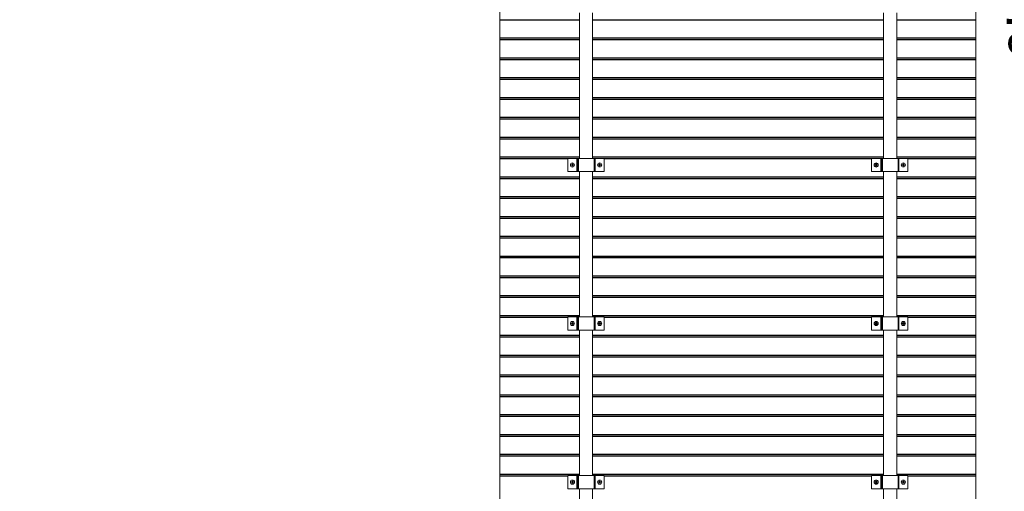
# Model space of a CAD drawing. Units: inches. Extents: x 0 to 2124, y 0 to 919.
# Drawn here: x 65 to 139, y 291 to 327 of the extents above; entities that cross this region are included whole.
import ezdxf
from ezdxf import colors
from ezdxf.entities.mleader import LeaderData, LeaderLine
from ezdxf.math import Vec2, Vec3

# ---------------------------------------------------------------- set-up
doc = ezdxf.new("R2010")
doc.units = ezdxf.units.IN
doc.header["$MEASUREMENT"] = 0
for name, color, linetype, lineweight in [('AG-DIM', 7, 'Continuous', 0), ('AG-FRAMING', 20, 'Continuous', 0), ('AG-HARDWARE', 30, 'Continuous', 0), ('AG-PANEL', 33, 'Continuous', 13), ('AG-PANEL-FINE', 60, 'Continuous', 0)]:
    doc.layers.add(name, color=color, linetype=linetype, lineweight=lineweight)
doc.layers.add('AG-KERF PATTERN', color=253, linetype='Continuous')
doc.styles.add('AG.Text.Dim.Anno', font='ARIALN.TTF', dxfattribs={"height": 0.09375})
doc.dimstyles.new('AG.Dim.Anno', dxfattribs={"dimtxt": 0.09375, "dimasz": 0.0625, "dimexe": 0.0625, "dimexo": 0.0625, "dimgap": 0.09, "dimtad": 1, "dimdec": 4, "dimzin": 3, "dimdsep": 46, "dimlunit": 4, "dimtxsty": 'AG.Text.Dim.Anno', "dimblk": 'OBLIQUE', "dimcen": 0.09, "dimclrd": 256, "dimclre": 256, "dimclrt": 256, "dimadec": 0, "dimazin": 0, "dimtfac": 1, "dimtdec": 4, "dimtofl": 0, "dimtmove": 1, "dimatfit": 3, "dimfxl": 1, "dimfrac": 2, "dimtolj": 1, "dimtzin": 0, "dimlwd": -1, "dimlwe": -1, "dimarcsym": 0})

# ---------------------------------------------------------------- blocks, each defined once
blk = doc.blocks.new('_Oblique')
at = {"color": 0, "linetype": 'ByBlock', "lineweight": -2}
blk.add_line((-0.5, -0.5), (0.5, 0.5), dxfattribs=at)
blk = doc.blocks.new('*D33')
at = {"layer": 'AG-DIM', "transparency": 16777216}
for p, q in [((139.073, 376.569), (147.469, 376.569)), ((145.469, 376.569), (145.469, 280.569)), ((139.073, 280.569), (147.469, 280.569))]:
    blk.add_line(p, q, dxfattribs=at)
at = {"layer": 'AG-DIM', "transparency": 16777216, "xscale": 2, "yscale": 2, "zscale": 2}
for p, rotation in [((145.469, 376.569), 90), ((145.469, 280.569), 270)]:
    blk.add_blockref('_Oblique', p, dxfattribs=dict(at, rotation=rotation))
at = {"layer": 'AG-DIM', "transparency": 16777216, "insert": (141.057, 328.569), "char_height": 3, "attachment_point": 5, "rotation": 90, "style": 'AG.Text.Dim.Anno'}
blk.add_mtext('\\A1;8\'-0"', dxfattribs=at)

msp = doc.modelspace()

# ---------------------------------------------------------------- linework, layer by layer
at = {"layer": 'AG-FRAMING'}
for points in [[(107.09143, 327.52131), (107.09143, 316.52131)], [(108.09143, 316.52131), (108.09143, 327.52131)], [(130.09185, 327.52131), (130.09185, 316.52131)], [(131.09185, 316.52131), (131.09185, 327.52131)], [(107.09143, 315.52131), (107.09143, 304.52131)], [(108.09143, 304.52131), (108.09143, 315.52131)], [(130.09185, 315.52131), (130.09185, 304.52131)], [(131.09185, 304.52131), (131.09185, 315.52131)], [(107.09143, 303.52131), (107.09143, 292.52131)], [(108.09143, 292.52131), (108.09143, 303.52131)], [(130.09185, 303.52131), (130.09185, 292.52131)], [(131.09185, 292.52131), (131.09185, 303.52131)], [(107.09143, 291.52131), (107.09143, 284.55183), (108.09143, 284.55183), (108.09143, 291.52131)], [(130.09185, 291.52131), (130.09185, 284.55183), (131.09185, 284.55183), (131.09185, 291.52131)]]:
    msp.add_lwpolyline(points, dxfattribs=at)
at = {"layer": 'AG-HARDWARE'}
for p, q in [((106.21671, 316.52131), (106.21671, 315.52131)), ((108.96131, 316.52131), (106.21671, 316.52131)), ((106.96671, 316.52131), (106.96671, 315.52131)), ((108.21131, 316.52131), (108.21131, 315.52131)), ((108.96131, 316.52131), (108.96131, 315.52131)), ((129.19247, 316.52131), (129.19247, 315.52131)), ((131.93707, 316.52131), (129.19247, 316.52131)), ((129.94247, 316.52131), (129.94247, 315.52131)), ((131.18707, 316.52131), (131.18707, 315.52131)), ((131.93707, 316.52131), (131.93707, 315.52131)), ((108.96131, 315.52131), (106.21671, 315.52131)), ((131.93707, 315.52131), (129.19247, 315.52131)), ((106.21671, 304.52131), (106.21671, 303.52131)), ((108.96131, 304.52131), (106.21671, 304.52131)), ((106.96671, 304.52131), (106.96671, 303.52131)), ((108.21131, 304.52131), (108.21131, 303.52131)), ((108.96131, 304.52131), (108.96131, 303.52131)), ((129.19247, 304.52131), (129.19247, 303.52131)), ((131.93707, 304.52131), (129.19247, 304.52131)), ((129.94247, 304.52131), (129.94247, 303.52131)), ((131.18707, 304.52131), (131.18707, 303.52131)), ((131.93707, 304.52131), (131.93707, 303.52131)), ((108.96131, 303.52131), (106.21671, 303.52131)), ((131.93707, 303.52131), (129.19247, 303.52131)), ((106.21671, 292.52131), (106.21671, 291.52131)), ((108.96131, 292.52131), (106.21671, 292.52131)), ((106.96671, 292.52131), (106.96671, 291.52131)), ((108.21131, 292.52131), (108.21131, 291.52131)), ((108.96131, 292.52131), (108.96131, 291.52131)), ((129.19247, 292.52131), (129.19247, 291.52131)), ((131.93707, 292.52131), (129.19247, 292.52131)), ((129.94247, 292.52131), (129.94247, 291.52131)), ((131.18707, 292.52131), (131.18707, 291.52131)), ((131.93707, 292.52131), (131.93707, 291.52131)), ((108.96131, 291.52131), (106.21671, 291.52131)), ((131.93707, 291.52131), (129.19247, 291.52131))]:
    msp.add_line(p, q, dxfattribs=at)
at = {"layer": 'AG-HARDWARE', "linetype": 'Continuous'}
for p, q in [((106.5465, 316.03703), (106.48126, 316.03703)), ((106.5465, 316.00826), (106.48126, 316.00826)), ((106.5465, 316.03703), (106.5465, 316.10226)), ((106.5465, 316.00826), (106.5465, 315.94303)), ((106.57526, 316.03703), (106.57526, 316.10226)), ((106.57526, 316.03703), (106.6405, 316.03703)), ((106.57526, 316.00826), (106.57526, 315.94303)), ((106.57526, 316.00826), (106.6405, 316.00826)), ((108.60371, 316.03775), (108.53848, 316.03775)), ((108.60371, 316.00898), (108.53848, 316.00898)), ((108.60371, 316.03775), (108.60371, 316.10298)), ((108.60371, 316.00898), (108.60371, 315.94375)), ((108.63248, 316.03775), (108.63248, 316.10298)), ((108.63248, 316.03775), (108.69771, 316.03775)), ((108.63248, 316.00898), (108.63248, 315.94375)), ((108.63248, 316.00898), (108.69771, 316.00898)), ((129.52226, 316.03703), (129.45703, 316.03703)), ((129.52226, 316.00826), (129.45703, 316.00826)), ((129.52226, 316.03703), (129.52226, 316.10226)), ((129.52226, 316.00826), (129.52226, 315.94303)), ((129.55103, 316.03703), (129.55103, 316.10226)), ((129.55103, 316.03703), (129.61626, 316.03703)), ((129.55103, 316.00826), (129.55103, 315.94303)), ((129.55103, 316.00826), (129.61626, 316.00826)), ((131.57947, 316.03775), (131.51424, 316.03775)), ((131.57947, 316.00898), (131.51424, 316.00898)), ((131.57947, 316.03775), (131.57947, 316.10298)), ((131.57947, 316.00898), (131.57947, 315.94375)), ((131.60824, 316.03775), (131.60824, 316.10298)), ((131.60824, 316.03775), (131.67348, 316.03775)), ((131.60824, 316.00898), (131.60824, 315.94375)), ((131.60824, 316.00898), (131.67348, 316.00898)), ((106.5465, 304.03703), (106.48126, 304.03703)), ((106.5465, 304.00826), (106.48126, 304.00826)), ((106.5465, 304.03703), (106.5465, 304.10226)), ((106.5465, 304.00826), (106.5465, 303.94303)), ((106.57526, 304.03703), (106.57526, 304.10226)), ((106.57526, 304.03703), (106.6405, 304.03703)), ((106.57526, 304.00826), (106.57526, 303.94303)), ((106.57526, 304.00826), (106.6405, 304.00826)), ((108.60371, 304.03775), (108.53848, 304.03775)), ((108.60371, 304.00898), (108.53848, 304.00898)), ((108.60371, 304.03775), (108.60371, 304.10298)), ((108.60371, 304.00898), (108.60371, 303.94375)), ((108.63248, 304.03775), (108.63248, 304.10298)), ((108.63248, 304.03775), (108.69771, 304.03775)), ((108.63248, 304.00898), (108.63248, 303.94375)), ((108.63248, 304.00898), (108.69771, 304.00898)), ((129.52226, 304.03703), (129.45703, 304.03703)), ((129.52226, 304.00826), (129.45703, 304.00826)), ((129.52226, 304.03703), (129.52226, 304.10226)), ((129.52226, 304.00826), (129.52226, 303.94303)), ((129.55103, 304.03703), (129.55103, 304.10226)), ((129.55103, 304.03703), (129.61626, 304.03703)), ((129.55103, 304.00826), (129.55103, 303.94303)), ((129.55103, 304.00826), (129.61626, 304.00826)), ((131.57947, 304.03775), (131.51424, 304.03775)), ((131.57947, 304.00898), (131.51424, 304.00898)), ((131.57947, 304.03775), (131.57947, 304.10298)), ((131.57947, 304.00898), (131.57947, 303.94375)), ((131.60824, 304.03775), (131.60824, 304.10298)), ((131.60824, 304.03775), (131.67348, 304.03775)), ((131.60824, 304.00898), (131.60824, 303.94375)), ((131.60824, 304.00898), (131.67348, 304.00898)), ((106.54692, 292.03837), (106.48168, 292.03837)), ((106.54692, 292.0096), (106.48168, 292.0096)), ((106.54692, 292.03837), (106.54692, 292.1036)), ((106.54692, 292.0096), (106.54692, 291.94436)), ((106.57569, 292.03837), (106.57569, 292.1036)), ((106.57569, 292.03837), (106.64092, 292.03837)), ((106.57569, 292.0096), (106.57569, 291.94436)), ((106.57569, 292.0096), (106.64092, 292.0096)), ((108.60413, 292.03909), (108.5389, 292.03909)), ((108.60413, 292.01032), (108.5389, 292.01032)), ((108.60413, 292.03909), (108.60413, 292.10432)), ((108.60413, 292.01032), (108.60413, 291.94509)), ((108.6329, 292.03909), (108.6329, 292.10432)), ((108.6329, 292.03909), (108.69813, 292.03909)), ((108.6329, 292.01032), (108.6329, 291.94509)), ((108.6329, 292.01032), (108.69813, 292.01032)), ((129.52268, 292.03837), (129.45745, 292.03837)), ((129.52268, 292.0096), (129.45745, 292.0096)), ((129.52268, 292.03837), (129.52268, 292.1036)), ((129.52268, 292.0096), (129.52268, 291.94436)), ((129.55145, 292.03837), (129.55145, 292.1036)), ((129.55145, 292.03837), (129.61668, 292.03837)), ((129.55145, 292.0096), (129.55145, 291.94436)), ((129.55145, 292.0096), (129.61668, 292.0096)), ((131.5799, 292.03909), (131.51466, 292.03909)), ((131.5799, 292.01032), (131.51466, 292.01032)), ((131.5799, 292.03909), (131.5799, 292.10432)), ((131.5799, 292.01032), (131.5799, 291.94509)), ((131.60866, 292.03909), (131.60866, 292.10432)), ((131.60866, 292.03909), (131.6739, 292.03909)), ((131.60866, 292.01032), (131.60866, 291.94509)), ((131.60866, 292.01032), (131.6739, 292.01032))]:
    msp.add_line(p, q, dxfattribs=at)
for centre in [(106.56088, 316.02264), (108.61809, 316.02337), (129.53664, 316.02264), (131.59386, 316.02337), (106.56088, 304.02264), (108.61809, 304.02337), (129.53664, 304.02264), (131.59386, 304.02337), (106.56088, 292.02264), (106.5613, 292.02398), (108.61809, 292.02337), (108.61852, 292.02471), (129.53664, 292.02264), (129.53707, 292.02398), (131.59386, 292.02337), (131.59428, 292.02471)]:
    msp.add_circle(centre, 0.15634, dxfattribs=at)
at = {"layer": 'AG-HARDWARE'}
for centre in [(106.56046, 316.02131), (108.61756, 316.02131), (129.53622, 316.02131), (131.59332, 316.02131), (106.56046, 304.02131), (108.61756, 304.02131), (129.53622, 304.02131), (131.59332, 304.02131), (106.56088, 292.02264), (108.61798, 292.02264), (129.53664, 292.02264), (131.59374, 292.02264)]:
    msp.add_circle(centre, 0.04688, dxfattribs=at)
at = {"layer": 'AG-HARDWARE', "linetype": 'Continuous'}
for centre, start, end in [((106.56088, 316.02264), 169.7596517, 190.2403483), ((106.56088, 316.02264), 79.7596517, 100.2403483), ((106.56088, 316.02264), 259.7596517, 280.2403483), ((106.56088, 316.02264), 349.7596517, 10.2403483), ((108.61809, 316.02337), 169.7596517, 190.2403483), ((108.61809, 316.02337), 79.7596517, 100.2403483), ((108.61809, 316.02337), 259.7596517, 280.2403483), ((108.61809, 316.02337), 349.7596517, 10.2403483), ((129.53664, 316.02264), 169.7596517, 190.2403483), ((129.53664, 316.02264), 79.7596517, 100.2403483), ((129.53664, 316.02264), 259.7596517, 280.2403483), ((129.53664, 316.02264), 349.7596517, 10.2403483), ((131.59386, 316.02337), 169.7596517, 190.2403483), ((131.59386, 316.02337), 79.7596517, 100.2403483), ((131.59386, 316.02337), 259.7596517, 280.2403483), ((131.59386, 316.02337), 349.7596517, 10.2403483), ((106.56088, 304.02264), 169.7596517, 190.2403483), ((106.56088, 304.02264), 79.7596517, 100.2403483), ((106.56088, 304.02264), 259.7596517, 280.2403483), ((106.56088, 304.02264), 349.7596517, 10.2403483), ((108.61809, 304.02337), 169.7596517, 190.2403483), ((108.61809, 304.02337), 79.7596517, 100.2403483), ((108.61809, 304.02337), 259.7596517, 280.2403483), ((108.61809, 304.02337), 349.7596517, 10.2403483), ((129.53664, 304.02264), 169.7596517, 190.2403483), ((129.53664, 304.02264), 79.7596517, 100.2403483), ((129.53664, 304.02264), 259.7596517, 280.2403483), ((129.53664, 304.02264), 349.7596517, 10.2403483), ((131.59386, 304.02337), 169.7596517, 190.2403483), ((131.59386, 304.02337), 79.7596517, 100.2403483), ((131.59386, 304.02337), 259.7596517, 280.2403483), ((131.59386, 304.02337), 349.7596517, 10.2403483), ((106.5613, 292.02398), 169.7596517, 190.2403483), ((106.5613, 292.02398), 79.7596517, 100.2403483), ((106.5613, 292.02398), 349.7596517, 10.2403483), ((108.61852, 292.02471), 169.7596517, 190.2403483), ((108.61852, 292.02471), 79.7596517, 100.2403483), ((108.61852, 292.02471), 349.7596517, 10.2403483), ((129.53707, 292.02398), 169.7596517, 190.2403483), ((129.53707, 292.02398), 79.7596517, 100.2403483), ((129.53707, 292.02398), 349.7596517, 10.2403483), ((131.59428, 292.02471), 169.7596517, 190.2403483), ((131.59428, 292.02471), 79.7596517, 100.2403483), ((131.59428, 292.02471), 349.7596517, 10.2403483), ((106.5613, 292.02398), 259.7596517, 280.2403483), ((129.53707, 292.02398), 259.7596517, 280.2403483)]:
    msp.add_arc(centre, 0.08091, start, end, dxfattribs=at)
at = {"layer": 'AG-KERF PATTERN'}
for p, q in [((101.07286, 327.00613), (107.09143, 327.00613)), ((108.09143, 327.00613), (130.09185, 327.00613)), ((131.09185, 327.00613), (137.07286, 327.00613)), ((101.07286, 325.63113), (107.09143, 325.63113)), ((101.07286, 325.50613), (107.09143, 325.50613)), ((108.09143, 325.63113), (130.09185, 325.63113)), ((108.09143, 325.50613), (130.09185, 325.50613)), ((131.09185, 325.63113), (137.07286, 325.63113)), ((131.09185, 325.50613), (137.07286, 325.50613)), ((101.07286, 324.13113), (107.09143, 324.13113)), ((101.07286, 324.00613), (107.09143, 324.00613)), ((108.09143, 324.13113), (130.09185, 324.13113)), ((108.09143, 324.00613), (130.09185, 324.00613)), ((131.09185, 324.13113), (137.07286, 324.13113)), ((131.09185, 324.00613), (137.07286, 324.00613)), ((101.07286, 322.63113), (107.09143, 322.63113)), ((101.07286, 322.50613), (107.09143, 322.50613)), ((108.09143, 322.63113), (130.09185, 322.63113)), ((108.09143, 322.50613), (130.09185, 322.50613)), ((131.09185, 322.63113), (137.07286, 322.63113)), ((131.09185, 322.50613), (137.07286, 322.50613)), ((101.07286, 321.13113), (107.09143, 321.13113)), ((101.07286, 321.00613), (107.09143, 321.00613)), ((108.09143, 321.13113), (130.09185, 321.13113)), ((108.09143, 321.00613), (130.09185, 321.00613)), ((131.09185, 321.13113), (137.07286, 321.13113)), ((131.09185, 321.00613), (137.07286, 321.00613)), ((101.07286, 319.63113), (107.09143, 319.63113)), ((101.07286, 319.50613), (107.09143, 319.50613)), ((108.09143, 319.63113), (130.09185, 319.63113)), ((108.09143, 319.50613), (130.09185, 319.50613)), ((131.09185, 319.63113), (137.07286, 319.63113)), ((131.09185, 319.50613), (137.07286, 319.50613)), ((101.07286, 318.13113), (107.09143, 318.13113)), ((108.09143, 318.13113), (130.09185, 318.13113)), ((131.09185, 318.13113), (137.07286, 318.13113)), ((101.07286, 318.00613), (107.09143, 318.00613)), ((108.09143, 318.00613), (130.09185, 318.00613)), ((131.09185, 318.00613), (137.07286, 318.00613)), ((101.07286, 316.63113), (107.09143, 316.63113)), ((108.09143, 316.63113), (130.09185, 316.63113)), ((131.09185, 316.63113), (137.07286, 316.63113)), ((101.07286, 316.50613), (106.21671, 316.50613)), ((108.96131, 316.50613), (129.19247, 316.50613)), ((131.93707, 316.50613), (137.07286, 316.50613)), ((101.07286, 315.13113), (107.09143, 315.13113)), ((108.09143, 315.13113), (130.09185, 315.13113)), ((131.09185, 315.13113), (137.07286, 315.13113)), ((101.07286, 315.00613), (107.09143, 315.00613)), ((108.09143, 315.00613), (130.09185, 315.00613)), ((131.09185, 315.00613), (137.07286, 315.00613)), ((101.07286, 313.63113), (107.09143, 313.63113)), ((108.09143, 313.63113), (130.09185, 313.63113)), ((131.09185, 313.63113), (137.07286, 313.63113)), ((101.07286, 313.50613), (107.09143, 313.50613)), ((108.09143, 313.50613), (130.09185, 313.50613)), ((131.09185, 313.50613), (137.07286, 313.50613)), ((101.07286, 312.13113), (107.09143, 312.13113)), ((108.09143, 312.13113), (130.09185, 312.13113)), ((131.09185, 312.13113), (137.07286, 312.13113)), ((101.07286, 312.00613), (107.09143, 312.00613)), ((108.09143, 312.00613), (130.09185, 312.00613)), ((131.09185, 312.00613), (137.07286, 312.00613)), ((101.07286, 310.63113), (107.09143, 310.63113)), ((108.09143, 310.63113), (130.09185, 310.63113)), ((131.09185, 310.63113), (137.07286, 310.63113)), ((101.07286, 310.50613), (107.09143, 310.50613)), ((108.09143, 310.50613), (130.09185, 310.50613)), ((131.09185, 310.50613), (137.07286, 310.50613)), ((101.07286, 309.13113), (107.09143, 309.13113)), ((108.09143, 309.13113), (130.09185, 309.13113)), ((131.09185, 309.13113), (137.07286, 309.13113)), ((101.07286, 309.00613), (107.09143, 309.00613)), ((108.09143, 309.00613), (130.09185, 309.00613)), ((131.09185, 309.00613), (137.07286, 309.00613)), ((101.07286, 307.63113), (107.09143, 307.63113)), ((108.09143, 307.63113), (130.09185, 307.63113)), ((131.09185, 307.63113), (137.07286, 307.63113)), ((101.07286, 307.50613), (107.09143, 307.50613)), ((108.09143, 307.50613), (130.09185, 307.50613)), ((131.09185, 307.50613), (137.07286, 307.50613)), ((101.07286, 306.13113), (107.09143, 306.13113)), ((108.09143, 306.13113), (130.09185, 306.13113)), ((131.09185, 306.13113), (137.07286, 306.13113)), ((101.07286, 306.00613), (107.09143, 306.00613)), ((108.09143, 306.00613), (130.09185, 306.00613)), ((131.09185, 306.00613), (137.07286, 306.00613)), ((101.07286, 304.63113), (107.09143, 304.63113)), ((108.09143, 304.63113), (130.09185, 304.63113)), ((131.09185, 304.63113), (137.07286, 304.63113)), ((101.07286, 304.50613), (106.21671, 304.50613)), ((108.96131, 304.50613), (129.19247, 304.50613)), ((131.93707, 304.50613), (137.07286, 304.50613)), ((101.07286, 303.13113), (107.09143, 303.13113)), ((108.09143, 303.13113), (130.09185, 303.13113)), ((131.09185, 303.13113), (137.07286, 303.13113)), ((101.07286, 303.00613), (107.09143, 303.00613)), ((108.09143, 303.00613), (130.09185, 303.00613)), ((131.09185, 303.00613), (137.07286, 303.00613)), ((101.07286, 301.63113), (107.09143, 301.63113)), ((108.09143, 301.63113), (130.09185, 301.63113)), ((131.09185, 301.63113), (137.07286, 301.63113)), ((101.07286, 301.50613), (107.09143, 301.50613)), ((108.09143, 301.50613), (130.09185, 301.50613)), ((131.09185, 301.50613), (137.07286, 301.50613)), ((101.07286, 300.13113), (107.09143, 300.13113)), ((101.07286, 300.00613), (107.09143, 300.00613)), ((108.09143, 300.13113), (130.09185, 300.13113)), ((108.09143, 300.00613), (130.09185, 300.00613)), ((131.09185, 300.13113), (137.07286, 300.13113)), ((131.09185, 300.00613), (137.07286, 300.00613)), ((101.07286, 298.63113), (107.09143, 298.63113)), ((101.07286, 298.50613), (107.09143, 298.50613)), ((108.09143, 298.63113), (130.09185, 298.63113)), ((108.09143, 298.50613), (130.09185, 298.50613)), ((131.09185, 298.63113), (137.07286, 298.63113)), ((131.09185, 298.50613), (137.07286, 298.50613)), ((101.07286, 297.13113), (107.09143, 297.13113)), ((101.07286, 297.00613), (107.09143, 297.00613)), ((108.09143, 297.13113), (130.09185, 297.13113)), ((108.09143, 297.00613), (130.09185, 297.00613)), ((131.09185, 297.13113), (137.07286, 297.13113)), ((131.09185, 297.00613), (137.07286, 297.00613)), ((101.07286, 295.63113), (107.09143, 295.63113)), ((101.07286, 295.50613), (107.09143, 295.50613)), ((108.09143, 295.63113), (130.09185, 295.63113)), ((108.09143, 295.50613), (130.09185, 295.50613)), ((131.09185, 295.63113), (137.07286, 295.63113)), ((131.09185, 295.50613), (137.07286, 295.50613)), ((101.07286, 294.13113), (107.09143, 294.13113)), ((101.07286, 294.00613), (107.09143, 294.00613)), ((108.09143, 294.13113), (130.09185, 294.13113)), ((108.09143, 294.00613), (130.09185, 294.00613)), ((131.09185, 294.13113), (137.07286, 294.13113)), ((131.09185, 294.00613), (137.07286, 294.00613)), ((101.07286, 292.63113), (107.09143, 292.63113)), ((101.07286, 292.50613), (106.21671, 292.50613)), ((108.09143, 292.63113), (130.09185, 292.63113)), ((108.96131, 292.50613), (129.19247, 292.50613)), ((131.09185, 292.63113), (137.07286, 292.63113)), ((131.93707, 292.50613), (137.07286, 292.50613))]:
    msp.add_line(p, q, dxfattribs=at)
at = {"layer": 'AG-PANEL'}
msp.add_lwpolyline([(101.07286, 280.56863), (137.07286, 280.56863), (137.07286, 376.56863), (101.07286, 376.56863)], close=True, dxfattribs=at)
at = {"layer": 'AG-PANEL-FINE'}
for p, q in [((106.90421, 316.52131), (106.90421, 315.52131)), ((107.02921, 316.52131), (107.02921, 315.52131)), ((108.27381, 316.52131), (108.27381, 315.52131)), ((129.87997, 316.52131), (129.87997, 315.52131)), ((130.00497, 316.52131), (130.00497, 315.52131)), ((131.24957, 316.52131), (131.24957, 315.52131)), ((106.90421, 304.52131), (106.90421, 303.52131)), ((107.02921, 304.52131), (107.02921, 303.52131)), ((108.27381, 304.52131), (108.27381, 303.52131)), ((129.87997, 304.52131), (129.87997, 303.52131)), ((130.00497, 304.52131), (130.00497, 303.52131)), ((131.24957, 304.52131), (131.24957, 303.52131)), ((106.90421, 292.52131), (106.90421, 291.52131)), ((107.02921, 292.52131), (107.02921, 291.52131)), ((108.27381, 292.52131), (108.27381, 291.52131)), ((129.87997, 292.52131), (129.87997, 291.52131)), ((130.00497, 292.52131), (130.00497, 291.52131)), ((131.24957, 292.52131), (131.24957, 291.52131))]:
    msp.add_line(p, q, dxfattribs=at)

# ---------------------------------------------------------------- dimensions: what is measured, and where the dimension line sits
at = {"layer": 'AG-DIM'}
dim = msp.add_linear_dim(base=(145.46891, 280.56863), p1=(137.07286, 376.56863), p2=(137.07286, 280.56863), angle=90, dimstyle='AG.Dim.Anno', override={"dimpost": '\\X'}, dxfattribs=at)
dim.commit()
dim.dimension.update_dxf_attribs({"geometry": '*D33', "text_midpoint": (141.05719, 328.56863)})

# ---------------------------------------------------------------- leaders
ml = msp.add_multileader_mtext('Standard', dxfattribs=at)
ml.set_content('EDGE\\PBANDING', color=256, style='AG.Text.Dim.Anno')
ml.set_leader_properties(color=256, lineweight=-1)
ml.build(insert=Vec2(0, 0))
ml.multileader.update_dxf_attribs({"dogleg_length": 0.48438, "arrow_head_size": 1, "scale": 8})
ctx = ml.context
ctx.base_point, ctx.scale, ctx.char_height, ctx.arrow_head_size, ctx.landing_gap_size, ctx.plane_origin = Vec3(175.07577, 794.31451), 8, 0.75, 1, 0.72, Vec3(178.06653, 790.52159)
notes = []
notes.append((ctx, [(0, (0, 0, 0), (0, 0), (1, 0), 1, [])]))
ctx.mtext.insert, ctx.mtext.flow_direction = Vec3(175.79577, 794.69591), 5
for ctx, leaders in notes:
    for number, flags, end, landing, length, lines in leaders:
        leader = LeaderData()
        leader.index, (leader.has_last_leader_line, leader.has_dogleg_vector, leader.attachment_direction) = number, flags
        leader.last_leader_point, leader.dogleg_vector, leader.dogleg_length = Vec3(end), Vec3(landing), length
        for number, points, colour, breaks in lines:
            line = LeaderLine()
            line.index, line.vertices, line.color, line.breaks = number, Vec3.list(points), colors.encode_raw_color(colour), breaks
            leader.lines.append(line)
        ctx.leaders.append(leader)

doc.saveas('drawing.dxf')
